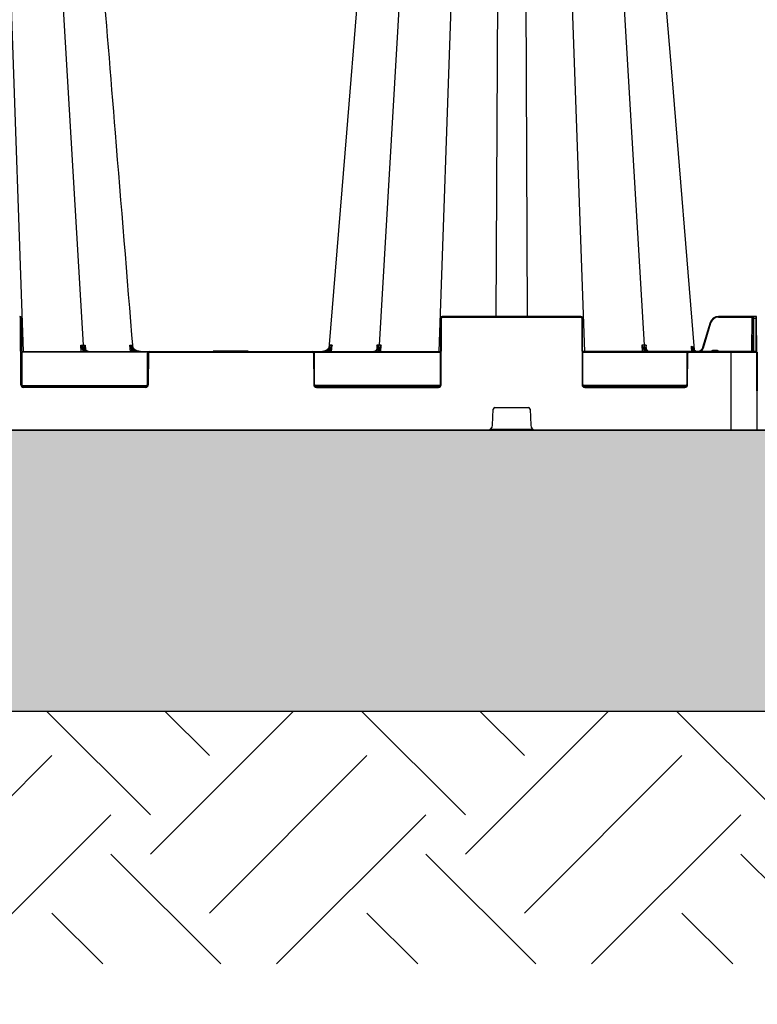
# Model space of a CAD drawing. Units: inches. Extents: x 95 to 119694, y 166 to 11046.
# Drawn here: x 12567 to 12987, y 1233 to 1794 of the extents above; entities that cross this region are included whole.
import ezdxf

# ---------------------------------------------------------------- set-up
doc = ezdxf.new("R2010")
doc.units = ezdxf.units.IN
doc.header["$MEASUREMENT"] = 0
doc.layers.get('0').update_dxf_attribs({"lineweight": 0})
for name, color, linetype, lineweight in [('ACO STORM-BRIXX', 7, 'Continuous', 15), ('Hatch Lines', 7, 'Continuous', 25), ('Hatching', 7, 'Continuous', 0)]:
    doc.layers.add(name, color=color, linetype=linetype, lineweight=lineweight)
doc.styles.add('Text Style 1', font='arial.ttf')
doc.dimstyles.new('Common Dimension Style 1', dxfattribs={"dimtxt": 15.875, "dimasz": 15.875, "dimexe": 15.875, "dimexo": 15.875, "dimgap": 15.875, "dimtad": 0, "dimtih": 1, "dimtoh": 1, "dimdec": 3, "dimzin": 0, "dimdsep": 46, "dimlunit": 4, "dimtxsty": 'Text Style 1', "dimcen": 0, "dimadec": 0, "dimazin": 0, "dimtfac": 1, "dimtdec": 3, "dimtofl": 0, "dimtmove": 0, "dimatfit": 3, "dimfxl": 1, "dimtolj": 1, "dimtzin": 0, "dimarcsym": 0})

msp = doc.modelspace()

# ---------------------------------------------------------------- hatches: boundary and pattern name
at = {"layer": 'Hatching'}
h = msp.add_hatch(dxfattribs=at)
h.set_pattern_fill('EARTH', color=256, scale=20, angle=45)
h.set_pattern_definition([(45, (3368.94, -1802.38), (0, 179.6051), [127, -127]), (45, (3335.27, -1768.7), (0, 179.6051), [127, -127]), (45, (3301.59, -1735.03), (0, 179.6051), [127, -127]), (135, (3301.59, -1712.58), (-179.6051, 0), [127, -127]), (135, (3335.27, -1678.9), (-179.6051, 0), [127, -127]), (135, (3368.94, -1645.23), (-179.6051, 0), [127, -127])])
h.paths.add_polyline_path([(11903.83028, 1255.6769), (18864.55654, 1255.6769), (18864.55654, 3100.18433), (18707.04939, 3100.18433), (18707.04939, 1399.96841), (12061.33742, 1399.96841), (12063.65065, 3121.37789), (11906.14351, 3121.33987)])
h = msp.add_hatch(dxfattribs=at)
h.set_pattern_fill('GRAVEL', color=256, scale=140)
h.set_pattern_definition([(228.01279, (-19.34, -223.332), (-1120, -1260), [18.835, -1864.6723]), (184.96974, (-31.9397, -237.3325), (1680, 140), [32.3215, -3199.8295]), (132.510447, (-64.14, -240.1325), (1400, -1540), [22.7903, -2256.2446]), (267.27369, (-118.74, -275.1325), (140, 2800), [29.4333, -2913.8981]), (292.833654, (-120.14, -304.5325), (-700, 1680), [28.8617, -2857.3122]), (357.27369, (-108.94, -331.1325), (-2800, 140), [29.4333, -2913.8981]), (37.69424, (-79.5397, -332.5325), (-1820, -1400), [38.9241, -3853.4788]), (72.255328, (-48.7397, -308.7325), (980, 3080), [36.7483, -3638.085]), (121.429566, (-37.54, -273.7325), (-1120, 1820), [29.533, -2923.7702]), (175.23636, (-52.94, -248.532), (1540, -140), [33.7165, -1652.1068]), (222.397438, (-86.5397, -245.7325), (-1680, -1540), [43.6027, -4316.6725]), (138.814075, (19.86, -276.532), (-980, 840), [14.8821, -1473.3383]), (171.469234, (8.66, -266.7325), (1820, -280), [28.3132, -2803.0116]), (225, (-19.34, -262.53), (-2e-14, -140), [19.7989, -178.191]), (203.19859, (-29.14, -245.732), (700, 280), [10.6621, -1055.5461]), (291.80141, (-38.94, -249.932), (-140, 420), [15.0784, -738.8447]), (30.96376, (-33.34, -263.932), (420, 280), [24.4901, -791.8432]), (161.56505, (-12.34, -251.332), (280, -140), [17.7087, -425.0101]), (16.38954, (-120.14, -249.9325), (1400, 420), [24.808, -2455.9983]), (70.346176, (-96.34, -242.932), (-560, -1540), [20.8125, -2060.4371]), (293.19859, (-12.34, -223.332), (-280, 700), [21.3241, -1044.8841]), (343.61046, (-3.94, -242.9325), (-1400, 420), [24.808, -2455.9983]), (339.44395, (-120.14, -336.732), (-700, 280), [23.9232, -1172.2373]), (294.77514, (-97.74, -345.132), (-700, 1540), [20.0449, -1984.45]), (66.80141, (-10.94, -363.332), (280, 700), [21.3241, -1044.8841]), (17.354025, (-2.54, -343.7325), (-1820, -560), [23.4683, -2323.3593]), (69.44395, (-79.54, -363.332), (-280, -700), [11.9616, -1184.1989]), (101.30993, (-19.34, -363.332), (-140, 560), [7.1386, -706.7241]), (165.96376, (-20.74, -356.332), (420, -140), [28.8617, -548.3731]), (186.009006, (-48.74, -349.3325), (1400, 140), [26.747, -2647.9492]), (303.69007, (-33.34, -276.532), (-140, 280), [20.1911, -484.5861]), (353.157227, (-22.1397, -293.3325), (2380, -280), [35.2512, -3489.8588]), (60.9454, (12.86, -297.532), (-560, -980), [14.4138, -1426.9744]), (90, (19.86, -284.93), (-140, 140), [8.4, -131.6]), (120.25644, (-51.54, -345.132), (560, -980), [19.4494, -1925.4928]), (48.01279, (-61.34, -328.332), (1120, 1260), [37.6701, -1845.8373]), (0, (-36.14, -300.33), (140, 140), [36.4, -103.6]), (325.304846, (0.26, -300.3325), (1400, -980), [22.136, -2191.4584]), (254.0546, (18.46, -312.932), (-140, -560), [20.3843, -998.8311]), (207.645975, (12.8603, -332.5325), (-2660, -1400), [33.1891, -3285.7264]), (175.42608, (-16.5397, -347.9325), (-1820, 140), [35.1119, -3476.0703])])
h.paths.add_polyline_path([(18707.04939, 3100.18433), (18600.70897, 3100.36859), (18600.52296, 3085.33097), (18424.16132, 3085.42332), (18424.0578, 1559.00528), (12346.95197, 1559.96168), (12347.24419, 1874.12844), (12347.24419, 3095.80609), (12170.77938, 3096.09005), (12170.77938, 3121.47268), (12063.65065, 3121.37789), (12061.33742, 1399.96841), (18707.04939, 1399.96841)])

# ---------------------------------------------------------------- linework, layer by layer
at = {"layer": 'ACO STORM-BRIXX', "color": 0, "linetype": 'ByBlock', "lineweight": -2}
for p, q in [((12554.20536, 2015.65234), (12568.65152, 1605.08638)), ((12578.68053, 2015.71147), (12602.76532, 1608.75278)), ((12795.63471, 2015.71147), (12771.54991, 1608.75278)), ((12820.10988, 2015.65234), (12805.66372, 1605.08638)), ((12840.00811, 2015.65234), (12838.25164, 1625.08638)), ((12854.30713, 2015.65234), (12856.06359, 1625.08638)), ((12874.20535, 2015.65234), (12888.65151, 1605.08638)), ((12898.68053, 2015.71147), (12922.76533, 1608.75278)), ((12938.61927, 1762.23978), (12917.94451, 2015.71078)), ((12761.01319, 1827.42335), (12753.05422, 1729.85564)), ((12951.3648, 1606.00527), (12938.61927, 1762.23978)), ((12753.05422, 1729.85564), (12743.01696, 1606.82045)), ((12567.32782, 1586.08202), (12567.16197, 1624.09074)), ((12567.66197, 1624.09074), (12567.82781, 1586.08202)), ((12806.65327, 1624.09074), (12806.48743, 1586.08202)), ((12806.98742, 1586.08202), (12807.15327, 1624.09074)), ((12807.65327, 1624.58856), (12807.65327, 1625.08638)), ((12886.66198, 1625.08638), (12807.65327, 1625.08638)), ((12807.65327, 1624.58856), (12886.66198, 1624.58856)), ((12886.66198, 1624.58856), (12886.66198, 1625.08638)), ((12887.16197, 1624.09074), (12887.32781, 1586.08202)), ((12887.8278, 1586.08202), (12887.66197, 1624.09074)), ((12965.12778, 1624.58856), (12965.12778, 1625.08638)), ((12986.37618, 1625.08638), (12965.12778, 1625.08638)), ((12965.12778, 1624.58856), (12984.07997, 1624.58856)), ((12984.07997, 1624.58856), (12983.99489, 1605.08638)), ((12984.07997, 1624.58856), (12984.07997, 1625.08638)), ((12984.8278, 1624.09074), (12984.74489, 1605.08638)), ((12984.82998, 1624.58856), (12984.8278, 1624.09074)), ((12985.24489, 1605.08638), (12985.3278, 1624.09074)), ((12985.3278, 1624.09074), (12985.32997, 1625.08638)), ((12985.3278, 1624.09074), (12986.37836, 1624.09074)), ((12986.37618, 1625.08638), (12986.37836, 1624.09074)), ((12986.37836, 1624.09074), (12986.46127, 1605.08638)), ((12986.87835, 1624.09074), (12986.87618, 1624.58856)), ((12986.96344, 1604.58856), (12986.87835, 1624.09074)), ((12960.33864, 1621.52312), (12956.08171, 1607.33329)), ((12956.5606, 1607.19178), (12960.81756, 1621.38163)), ((12601.69818, 1605.08638), (12601.4929, 1608.75352)), ((12603.95035, 1608.75352), (12604.10231, 1606.3031)), ((12629.7944, 1605.08638), (12629.47071, 1608.75534)), ((12630.81413, 1608.75344), (12630.87608, 1608.02969)), ((12743.50111, 1608.75344), (12743.43916, 1608.02969)), ((12744.52084, 1605.08638), (12744.84453, 1608.75534)), ((12770.36489, 1608.75352), (12770.21231, 1606.29309)), ((12772.61706, 1605.08638), (12772.82234, 1608.75352)), ((12921.49289, 1608.75352), (12921.69817, 1605.08638)), ((12924.10231, 1606.3031), (12923.95035, 1608.75352)), ((12950.78336, 1606.03324), (12950.31004, 1606.58901)), ((12951.0641, 1605.82682), (12950.92629, 1607.44318)), ((12567.74488, 1605.08638), (12806.57035, 1605.08638)), ((12639.70124, 1604.58856), (12567.74706, 1604.58856)), ((12602.6768, 1605.77746), (12602.71543, 1605.08638)), ((12604.11295, 1606.13153), (12604.11579, 1606.08561)), ((12630.38472, 1606.23938), (12630.48677, 1605.08638)), ((12639.48743, 1586.08202), (12639.56601, 1604.09074)), ((12640.066, 1604.09074), (12639.98742, 1586.08202)), ((12640.566, 1604.58856), (12640.566, 1605.08638)), ((12640.566, 1604.58856), (12733.74924, 1604.58856)), ((12677.24524, 1605.38638), (12677.07204, 1605.08638)), ((12677.24524, 1605.38638), (12696.82302, 1605.38638)), ((12696.74926, 1605.08638), (12696.57605, 1605.38638)), ((12696.99623, 1605.08638), (12696.82302, 1605.38638)), ((12733.74924, 1604.58856), (12733.74924, 1605.08638)), ((12734.24923, 1604.09074), (12734.32781, 1586.08202)), ((12734.614, 1604.58856), (12806.56818, 1604.58856)), ((12734.82781, 1586.08202), (12734.74923, 1604.09074)), ((12743.93052, 1606.23938), (12743.82847, 1605.08638)), ((12770.20229, 1606.13153), (12770.19944, 1606.08561)), ((12771.63844, 1605.77746), (12771.59981, 1605.08638)), ((12986.46345, 1605.08638), (12887.74489, 1605.08638)), ((12887.74705, 1604.58856), (12947.20124, 1604.58856)), ((12922.71543, 1605.08638), (12922.67679, 1605.77746)), ((12924.11579, 1606.08561), (12924.11284, 1606.1331)), ((12947.066, 1604.09074), (12946.98744, 1586.08202)), ((12947.48743, 1586.08202), (12947.56599, 1604.09074)), ((12948.06598, 1604.58856), (12948.06598, 1605.08638)), ((12948.06598, 1604.58856), (12986.96344, 1604.58856)), ((12949.68592, 1606.31641), (12949.7941, 1605.08638)), ((12950.08876, 1606.35045), (12950.4333, 1605.69056)), ((12950.48662, 1605.08638), (12950.4333, 1605.69056)), ((12950.4333, 1605.69056), (12951.24488, 1605.08638)), ((12961.96656, 1605.5842), (12961.96656, 1605.08638)), ((12964.34869, 1605.5842), (12961.96656, 1605.5842)), ((12964.34869, 1605.5842), (12964.34869, 1605.08638)), ((12972.15762, 1605.08638), (12972.15762, 1560.08638)), ((12987.15763, 1560.08638), (12986.96344, 1604.58856)), ((12987.15763, 1560.08638), (12987.35182, 1604.58856)), ((12567.96304, 1585.5842), (12639.3522, 1585.5842)), ((12568.8278, 1584.58856), (12568.8278, 1585.08638)), ((12568.8278, 1585.08638), (12638.48744, 1585.08638)), ((12638.48744, 1584.58856), (12568.8278, 1584.58856)), ((12638.48744, 1584.58856), (12638.48744, 1585.08638)), ((12806.3522, 1585.5842), (12734.96304, 1585.5842)), ((12805.48744, 1585.08638), (12735.8278, 1585.08638)), ((12735.8278, 1584.58856), (12735.8278, 1585.08638)), ((12735.8278, 1584.58856), (12805.48744, 1584.58856)), ((12805.48744, 1584.58856), (12805.48744, 1585.08638)), ((12946.8522, 1585.5842), (12887.96303, 1585.5842)), ((12945.98745, 1585.08638), (12888.8278, 1585.08638)), ((12888.8278, 1584.58856), (12888.8278, 1585.08638)), ((12888.8278, 1584.58856), (12945.98745, 1584.58856)), ((12945.98745, 1584.58856), (12945.98745, 1585.08638)), ((12837.6199, 1573.08638), (12856.69534, 1573.08638)), ((12836.26856, 1562.97108), (12836.62063, 1572.12482)), ((12857.6946, 1572.12482), (12858.04667, 1562.97108)), ((12987.15763, 1560.08638), (12387.15761, 1560.08638)), ((12859.38943, 1560.5842), (12834.9258, 1560.5842)), ((13587.15765, 1560.08638), (12987.15763, 1560.08638))]:
    msp.add_line(p, q, dxfattribs=at)
for centre, radius, start, end in [((12566.66197, 1624.08638), 1, 0.25, 90), ((12566.66197, 1624.08856), 0.5, 0.25, 90), ((12567.41197, 1595.54774), 28.54409, 89.4981744, 90.5018256), ((12807.65327, 1624.08638), 1, 90, 179.75), ((12806.90327, 1595.54774), 28.54409, 89.4981744, 90.5018256), ((12807.65327, 1624.08856), 0.5, 90, 179.75), ((12886.66197, 1624.08638), 1, 0.25, 90), ((12886.66197, 1624.08856), 0.5, 0.25, 90), ((12887.41197, 1595.5478), 28.54404, 89.4981809, 90.5018191), ((12965.12777, 1620.08638), 5, 90, 163.3007558), ((12965.12777, 1620.08856), 4.5, 90, 163.3007558), ((12984.45498, 1560.36918), 64.22048, 89.6654309, 90.3345691), ((12985.0778, 1595.54937), 28.54247, 89.4981533, 90.5018467), ((12985.32998, 1624.58638), 0.5, 90, 179.75), ((12986.37618, 1624.58638), 0.5, 0.25, 90), ((12986.62836, 1595.54937), 28.54247, 89.4981533, 90.5018467), ((12952.12603, 1592.84339), 29.83243, 73.0615024, 74.0206292), ((12671.87123, 1558.56326), 63.19923, 130.5928291, 131.0289434), ((12702.44401, 1558.56326), 63.19923, 48.9710566, 49.4071709), ((12953.28251, 1607.86419), 2.76201, 184.4813505, 262.1696845), ((12603.35812, 1605.33745), 0.81105, 96.5701092, 147.1452158), ((12604.0836, 1605.96422), 0.17961, 40.1570322, 94.8892061), ((12640.566, 1604.08638), 1, 90, 179.75), ((12639.81601, 1575.50938), 28.58246, 89.4988517, 90.5011483), ((12640.566, 1604.08856), 0.5, 90, 179.75), ((12733.74924, 1604.08638), 1, 0.25, 90), ((12733.74924, 1604.08856), 0.5, 0.25, 90), ((12734.49923, 1575.50938), 28.58246, 89.4988517, 90.5011483), ((12770.23096, 1605.96671), 0.17718, 84.8212144, 142.3403395), ((12770.95712, 1605.33745), 0.81105, 32.8547842, 83.4298908), ((12923.35813, 1605.33742), 0.81108, 96.5711763, 147.1441487), ((12924.08427, 1605.96586), 0.17803, 39.8468765, 95.1494761), ((12947.31599, 1575.50716), 28.58467, 89.4988943, 90.5011057), ((12948.066, 1604.08638), 1, 90, 179.75), ((12948.066, 1604.08856), 0.5, 90, 179.75), ((12991.52524, 1564.06427), 58.49184, 134.1500292, 134.6298826), ((12986.46345, 1604.58638), 0.5, 0.25, 90), ((12568.8278, 1586.08856), 1.5, 180.25, 270), ((12567.57781, 1557.42786), 28.65525, 89.5001286, 90.4998714), ((12568.8278, 1586.08638), 1, 180.25, 270), ((12638.48744, 1586.08856), 1.5, 270, 359.75), ((12638.48744, 1586.08638), 1, 270, 359.75), ((12639.73743, 1557.42836), 28.65475, 89.5001198, 90.4998802), ((12734.57781, 1557.42836), 28.65475, 89.5001198, 90.4998802), ((12735.8278, 1586.08856), 1.5, 180.25, 270), ((12735.8278, 1586.08638), 1, 180.25, 270), ((12805.48744, 1586.08856), 1.5, 270, 359.75), ((12805.48744, 1586.08638), 1, 270, 359.75), ((12806.73743, 1557.42786), 28.65525, 89.5001286, 90.4998714), ((12887.5778, 1557.42843), 28.65468, 89.5001186, 90.4998814), ((12888.8278, 1586.08856), 1.5, 180.25, 270), ((12888.8278, 1586.08638), 1, 180.25, 270), ((12945.98744, 1586.08856), 1.5, 270, 359.75), ((12945.98744, 1586.08638), 1, 270, 359.75), ((12947.23744, 1557.42886), 28.65425, 89.500111, 90.499889), ((12837.6199, 1572.08638), 1, 90, 177.7974018), ((12856.69534, 1572.08638), 1, 2.2025982, 90), ((12833.27079, 1563.08638), 3, 270, 357.7974018), ((12861.04445, 1563.08638), 3, 182.2025982, 270)]:
    msp.add_arc(centre, radius, start, end, dxfattribs=at)
for points, knots in [([(12631.29827, 1606.82045), (12627.95246, 1647.8322), (12621.95339, 1721.3666), (12610.83517, 1857.66261), (12603.06362, 1952.94706), (12597.94466, 2015.70894)], [0, 0, 0, 0, 0.300901216, 0.539518269, 1, 1, 1, 1]), ([(12601.4929, 1608.75352), (12601.70777, 1608.75326), (12602.13649, 1608.75275), (12602.5918, 1608.75278), (12602.76531, 1608.75278), (12602.76532, 1608.75278)], [0, 0, 0, 0, 0.5011856759, 0.9999571623, 1, 1, 1, 1]), ([(12602.6768, 1605.77746), (12602.56763, 1606.00793), (12602.28015, 1606.61489), (12601.8559, 1607.62087), (12601.59819, 1608.39057), (12601.49414, 1608.74925), (12601.4929, 1608.75352)], [0, 0, 0, 0, 0.247424358, 0.651576169, 0.995852764, 1, 1, 1, 1]), ([(12601.4929, 1608.75352), (12601.49473, 1608.7499), (12601.65623, 1608.43155), (12602.05336, 1607.74885), (12602.70637, 1606.85196), (12603.10936, 1606.34095), (12603.26532, 1606.14317)], [0, 0, 0, 0, 0.0039135093, 0.3445357608, 0.7463231337, 1, 1, 1, 1]), ([(12602.76532, 1608.75278), (12602.76534, 1608.75278), (12602.93885, 1608.75278), (12603.39254, 1608.75275), (12603.76411, 1608.75326), (12603.95035, 1608.75352)], [0, 0, 0, 0, 0.000042838, 0.498824423, 1, 1, 1, 1]), ([(12605.58403, 1605.08638), (12605.56135, 1605.08663), (12605.43141, 1605.08803), (12604.98577, 1605.14019), (12604.26356, 1605.46112), (12603.495, 1606.28374), (12602.93835, 1607.4192), (12602.823, 1608.30825), (12602.76532, 1608.75278)], [0, 0, 0, 0, 0.016239745, 0.09305128, 0.319803339, 0.546540651, 0.773268884, 1, 1, 1, 1]), ([(12604.06829, 1606.14317), (12603.95582, 1606.34095), (12603.66523, 1606.85198), (12603.69083, 1607.74879), (12603.84722, 1608.43164), (12603.94919, 1608.7499), (12603.95035, 1608.75352)], [0, 0, 0, 0, 0.25367545, 0.655464976, 0.996085302, 1, 1, 1, 1]), ([(12603.95035, 1608.75352), (12603.94977, 1608.74925), (12603.90095, 1608.3907), (12603.8318, 1607.85003), (12603.88484, 1607.33582), (12603.90267, 1607.16293)], [0, 0, 0, 0, 0.007935211, 0.666448552, 1, 1, 1, 1]), ([(12604.22238, 1606.08191), (12604.21611, 1606.08884), (12604.08956, 1606.22869), (12603.94713, 1606.55441), (12603.9105, 1606.92375), (12603.8913, 1607.1174)], [0, 0, 0, 0, 0.024208863, 0.488379074, 1, 1, 1, 1]), ([(12629.47071, 1608.75534), (12629.47187, 1608.75177), (12629.61706, 1608.30552), (12629.9606, 1607.54246), (12630.51736, 1606.84409), (12630.74881, 1606.55377)], [0, 0, 0, 0, 0.004688354, 0.586241379, 1, 1, 1, 1]), ([(12630.38472, 1606.23938), (12630.27551, 1606.44023), (12630.17576, 1606.64391), (12629.99234, 1607.05692), (12629.90849, 1607.26686), (12629.68122, 1607.89908), (12629.56065, 1608.32586), (12629.47071, 1608.75534)], [0, 0, 0, 0, 0.25, 0.25, 0.5, 0.5, 1, 1, 1, 1]), ([(12630.43966, 1608.75278), (12630.43967, 1608.75278), (12630.54135, 1608.75278), (12630.66422, 1608.75278), (12630.77273, 1608.75325), (12630.81413, 1608.75344)], [0, 0, 0, 0, 0.000037766, 0.618470548, 1, 1, 1, 1]), ([(12634.29008, 1605.08638), (12634.25911, 1605.08663), (12634.08162, 1605.08803), (12633.47286, 1605.14019), (12632.48629, 1605.46113), (12631.43641, 1606.28375), (12630.67604, 1607.41919), (12630.51846, 1608.30825), (12630.43966, 1608.75278)], [0, 0, 0, 0, 0.016239958, 0.093052927, 0.319801729, 0.546539041, 0.773269346, 1, 1, 1, 1]), ([(12630.74881, 1606.55377), (12631.10417, 1606.22628), (12631.81522, 1605.57098), (12633.01893, 1605.14599), (12633.77387, 1605.10232), (12634.04934, 1605.08638)], [0, 0, 0, 0, 0.388200897, 0.776767464, 1, 1, 1, 1]), ([(12632.12492, 1605.88498), (12632.00038, 1605.97474), (12631.88517, 1606.07176), (12631.67157, 1606.28046), (12631.57439, 1606.39128), (12631.31644, 1606.73032), (12631.18251, 1606.97332), (12630.98152, 1607.46575), (12630.91291, 1607.71624), (12630.82585, 1608.22933), (12630.80816, 1608.49105), (12630.81413, 1608.75343)], [0, 0, 0, 0, 0.125, 0.125, 0.25, 0.25, 0.5, 0.5, 0.75, 0.75, 1, 1, 1, 1]), ([(12632.11433, 1606.35284), (12631.92143, 1606.53456), (12631.54148, 1606.8925), (12631.33928, 1607.3254), (12631.23973, 1607.53853)], [0, 0, 0, 0, 0.5076783203, 1, 1, 1, 1]), ([(12635.17858, 1605.08638), (12635.14319, 1605.08664), (12634.92138, 1605.08828), (12634.15863, 1605.15148), (12632.94224, 1605.56664), (12631.79837, 1606.36401), (12631.38875, 1607.06525), (12631.26041, 1607.28496)], [0, 0, 0, 0, 0.0228352074, 0.1431555199, 0.4920056183, 0.8408404508, 1, 1, 1, 1]), ([(12739.13666, 1605.08638), (12739.17204, 1605.08664), (12739.39385, 1605.08828), (12740.15661, 1605.15148), (12741.373, 1605.56663), (12742.51689, 1606.36403), (12742.92653, 1607.06531), (12743.05488, 1607.28505)], [0, 0, 0, 0, 0.022834717, 0.143152445, 0.491995051, 0.840822391, 1, 1, 1, 1]), ([(12740.02515, 1605.08638), (12740.05613, 1605.08663), (12740.23362, 1605.08803), (12740.84238, 1605.14019), (12741.82895, 1605.46113), (12742.87883, 1606.28375), (12743.6392, 1607.41919), (12743.79678, 1608.30825), (12743.87557, 1608.75278)], [0, 0, 0, 0, 0.016239958, 0.093052927, 0.319801729, 0.546539041, 0.773269346, 1, 1, 1, 1]), ([(12743.56643, 1606.55377), (12743.21107, 1606.22628), (12742.50002, 1605.57098), (12741.29631, 1605.14599), (12740.54137, 1605.10232), (12740.2659, 1605.08638)], [0, 0, 0, 0, 0.388200897, 0.776767464, 1, 1, 1, 1]), ([(12742.19032, 1605.88498), (12742.31486, 1605.97474), (12742.43007, 1606.07176), (12742.64367, 1606.28046), (12742.74084, 1606.39128), (12742.99879, 1606.73032), (12743.13273, 1606.97332), (12743.33372, 1607.46575), (12743.40233, 1607.71624), (12743.48939, 1608.22933), (12743.50708, 1608.49105), (12743.50111, 1608.75343)], [0, 0, 0, 0, 0.125, 0.125, 0.25, 0.25, 0.5, 0.5, 0.75, 0.75, 1, 1, 1, 1]), ([(12742.20091, 1606.35284), (12742.3938, 1606.53456), (12742.77378, 1606.89253), (12742.976, 1607.32547), (12743.07557, 1607.53863)], [0, 0, 0, 0, 0.507636683, 1, 1, 1, 1]), ([(12743.87557, 1608.75278), (12743.87557, 1608.75278), (12743.77389, 1608.75278), (12743.65101, 1608.75278), (12743.54251, 1608.75325), (12743.50111, 1608.75344)], [0, 0, 0, 0, 0.000037766, 0.618470548, 1, 1, 1, 1]), ([(12744.84453, 1608.75534), (12744.84336, 1608.75177), (12744.69818, 1608.30552), (12744.35464, 1607.54246), (12743.79788, 1606.84409), (12743.56643, 1606.55377)], [0, 0, 0, 0, 0.004688354, 0.586241379, 1, 1, 1, 1]), ([(12743.93052, 1606.23938), (12744.03973, 1606.44023), (12744.13948, 1606.64391), (12744.3229, 1607.05692), (12744.40675, 1607.26686), (12744.63402, 1607.89908), (12744.75459, 1608.32586), (12744.84453, 1608.75534)], [0, 0, 0, 0, 0.25, 0.25, 0.5, 0.5, 1, 1, 1, 1]), ([(12768.73121, 1605.08638), (12768.75389, 1605.08663), (12768.88382, 1605.08803), (12769.32947, 1605.14019), (12770.05167, 1605.46112), (12770.82024, 1606.28374), (12771.37688, 1607.4192), (12771.49224, 1608.30825), (12771.54991, 1608.75278)], [0, 0, 0, 0, 0.016239745, 0.09305128, 0.319803339, 0.546540651, 0.773268884, 1, 1, 1, 1]), ([(12770.43469, 1607.14976), (12770.43617, 1607.12525), (12770.45366, 1606.8369), (12770.36453, 1606.47013), (12770.13993, 1606.18304), (12770.06788, 1606.09094)], [0, 0, 0, 0, 0.059344527, 0.698223237, 1, 1, 1, 1]), ([(12770.24695, 1606.14317), (12770.35941, 1606.34095), (12770.65001, 1606.85198), (12770.6244, 1607.74879), (12770.46802, 1608.43164), (12770.36605, 1608.7499), (12770.36489, 1608.75352)], [0, 0, 0, 0, 0.25367545, 0.655464976, 0.996085302, 1, 1, 1, 1]), ([(12771.54991, 1608.75278), (12771.5499, 1608.75278), (12771.37638, 1608.75278), (12770.9227, 1608.75275), (12770.55112, 1608.75326), (12770.36489, 1608.75352)], [0, 0, 0, 0, 0.000042838, 0.498824423, 1, 1, 1, 1]), ([(12770.36489, 1608.75352), (12770.36547, 1608.74925), (12770.41429, 1608.3907), (12770.48344, 1607.85), (12770.4304, 1607.3358), (12770.41256, 1607.16291)], [0, 0, 0, 0, 0.0079350219, 0.6664326391, 1, 1, 1, 1]), ([(12772.82234, 1608.75352), (12772.8205, 1608.7499), (12772.65901, 1608.43155), (12772.26188, 1607.74885), (12771.60887, 1606.85196), (12771.20588, 1606.34095), (12771.04992, 1606.14317)], [0, 0, 0, 0, 0.0039135093, 0.3445357608, 0.7463231337, 1, 1, 1, 1]), ([(12772.82234, 1608.75352), (12772.60746, 1608.75326), (12772.17875, 1608.75275), (12771.72344, 1608.75278), (12771.54993, 1608.75278), (12771.54991, 1608.75278)], [0, 0, 0, 0, 0.5011856759, 0.9999571623, 1, 1, 1, 1]), ([(12771.63844, 1605.77746), (12771.74761, 1606.00793), (12772.03508, 1606.61489), (12772.45934, 1607.62087), (12772.71704, 1608.39057), (12772.8211, 1608.74925), (12772.82234, 1608.75352)], [0, 0, 0, 0, 0.247424358, 0.651576169, 0.995852764, 1, 1, 1, 1]), ([(12922.76533, 1608.75278), (12922.76532, 1608.75278), (12922.59181, 1608.75278), (12922.1365, 1608.75275), (12921.70777, 1608.75326), (12921.49289, 1608.75352)], [0, 0, 0, 0, 0.000042837, 0.498811131, 1, 1, 1, 1]), ([(12921.49289, 1608.75352), (12921.49413, 1608.74925), (12921.59838, 1608.39063), (12921.85579, 1607.62084), (12922.28016, 1606.61489), (12922.56763, 1606.00794), (12922.67679, 1605.77746)], [0, 0, 0, 0, 0.004147871, 0.348423773, 0.75257562, 1, 1, 1, 1]), ([(12923.26531, 1606.14317), (12923.10936, 1606.34095), (12922.7064, 1606.85198), (12922.05326, 1607.7488), (12921.6564, 1608.43163), (12921.49473, 1608.7499), (12921.49289, 1608.75352)], [0, 0, 0, 0, 0.253674298, 0.65546313, 0.996085488, 1, 1, 1, 1]), ([(12923.95035, 1608.75352), (12923.77047, 1608.75326), (12923.41156, 1608.75275), (12922.89467, 1608.75278), (12922.76534, 1608.75278), (12922.76533, 1608.75278)], [0, 0, 0, 0, 0.501179264, 0.999961684, 1, 1, 1, 1]), ([(12925.58402, 1605.08638), (12925.56135, 1605.08663), (12925.43143, 1605.08803), (12924.98575, 1605.14019), (12924.26358, 1605.46113), (12923.49498, 1606.28373), (12922.93836, 1607.4192), (12922.82301, 1608.30825), (12922.76533, 1608.75278)], [0, 0, 0, 0, 0.016237983, 0.093050484, 0.31980193, 0.546540898, 0.773268872, 1, 1, 1, 1]), ([(12923.95035, 1608.75352), (12923.94919, 1608.7499), (12923.84722, 1608.43164), (12923.69085, 1607.74879), (12923.66522, 1606.85198), (12923.95582, 1606.34095), (12924.06829, 1606.14317)], [0, 0, 0, 0, 0.0039146997, 0.3445347576, 0.7463244166, 1, 1, 1, 1]), ([(12923.90268, 1607.16292), (12923.88484, 1607.33581), (12923.83179, 1607.85001), (12923.90095, 1608.3907), (12923.94977, 1608.74925), (12923.95035, 1608.75352)], [0, 0, 0, 0, 0.333564665, 0.992064946, 1, 1, 1, 1]), ([(12924.22235, 1606.08194), (12924.21609, 1606.08886), (12924.08947, 1606.22876), (12923.94717, 1606.55439), (12923.91052, 1606.92374), (12923.89131, 1607.1174)], [0, 0, 0, 0, 0.024164812, 0.488355354, 1, 1, 1, 1]), ([(12949.68592, 1606.31641), (12949.6725, 1606.4684), (12949.66457, 1606.61943), (12949.65745, 1606.91997), (12949.65835, 1607.0702), (12949.67127, 1607.50916), (12949.6933, 1607.78833), (12949.72079, 1608.06253)], [0, 0, 0, 0, 0.25, 0.25, 0.5, 0.5, 1, 1, 1, 1]), ([(12949.72079, 1608.06253), (12949.72099, 1608.05835), (12949.72255, 1608.02519), (12949.73083, 1607.87816), (12949.78527, 1607.30063), (12949.95457, 1606.77052), (12950.08873, 1606.35046)], [0, 0, 0, 0, 0.007191195, 0.057006874, 0.252758826, 1, 1, 1, 1]), ([(12950.31005, 1606.58901), (12950.15557, 1606.8013), (12950.02615, 1607.03765), (12949.82811, 1607.53364), (12949.75855, 1607.79634), (12949.72079, 1608.06253)], [0, 0, 0, 0, 0.5, 0.5, 1, 1, 1, 1]), ([(12950.31006, 1606.589), (12950.30221, 1606.56444), (12950.27766, 1606.52945), (12950.20087, 1606.44668), (12950.14869, 1606.39898), (12950.08875, 1606.35047)], [0, 0, 0, 0, 0.5, 0.5, 1, 1, 1, 1]), ([(12956.08168, 1607.33327), (12956.08168, 1607.33325), (12956.08168, 1607.25435), (12955.87042, 1606.85655), (12955.53213, 1606.15608), (12954.68011, 1605.46569), (12953.67064, 1605.08234), (12952.58411, 1605.06387), (12951.56368, 1605.37955), (12951.03546, 1605.82205), (12950.78336, 1606.03324)], [0, 0, 0, 0, 0.0000085455, 0.0361996195, 0.1979443714, 0.3599220004, 0.5225608518, 0.6860236337, 0.8501508447, 1, 1, 1, 1]), ([(12950.92289, 1607.44336), (12950.92321, 1607.43781), (12950.92357, 1607.43137), (12950.92376, 1607.41291), (12950.91757, 1607.20363), (12950.95179, 1606.7663), (12951.18308, 1606.17366), (12951.58631, 1605.70972), (12951.91343, 1605.48158), (12952.07311, 1605.39882), (12952.10527, 1605.38215)], [0, 0, 0, 0, 0.005709324, 0.006643865, 0.020752462, 0.266279448, 0.590489402, 0.815554767, 0.96284695, 1, 1, 1, 1]), ([(12954.90052, 1605.08638), (12954.90301, 1605.08731), (12955.28862, 1605.23167), (12955.88505, 1605.86298), (12956.37807, 1606.6284), (12956.53239, 1607.1047), (12956.5606, 1607.19178)], [0, 0, 0, 0, 0.002910659, 0.451714824, 0.899760904, 1, 1, 1, 1]), ([(12956.08169, 1607.33328), (12956.08185, 1607.33381), (12956.13353, 1607.31887), (12956.31081, 1607.26649), (12956.43532, 1607.22937), (12956.5606, 1607.19179)], [0, 0, 0, 0, 0.5, 0.5, 1, 1, 1, 1]), ([(12603.46482, 1605.08638), (12603.24699, 1605.22782), (12602.96192, 1605.41293), (12602.73122, 1605.70788), (12602.6768, 1605.77746)], [0, 0, 0, 0, 0.76409603, 1, 1, 1, 1]), ([(12603.26532, 1606.14317), (12603.31415, 1606.08237), (12603.60016, 1605.7262), (12604.22706, 1605.21906), (12604.86353, 1605.13061), (12605.18176, 1605.08638)], [0, 0, 0, 0, 0.093324189, 0.546663472, 1, 1, 1, 1]), ([(12605.98325, 1605.08638), (12605.66604, 1605.13062), (12605.03161, 1605.21908), (12604.40433, 1605.72617), (12604.11729, 1606.08237), (12604.06829, 1606.14317)], [0, 0, 0, 0, 0.453333286, 0.90668277, 1, 1, 1, 1]), ([(12632.00785, 1605.08638), (12631.87896, 1605.12883), (12631.23908, 1605.33953), (12630.76406, 1605.83984), (12630.38472, 1606.23938)], [0, 0, 0, 0, 0.201420286, 1, 1, 1, 1]), ([(12631.94353, 1606.03449), (12631.97133, 1606.00873), (12632.43515, 1605.57913), (12633.42459, 1605.27973), (12634.44816, 1605.09564), (12634.90124, 1605.08815), (12635.00821, 1605.08638)], [0, 0, 0, 0, 0.0349283062, 0.5826110215, 0.9014547316, 1, 1, 1, 1]), ([(12635.54426, 1605.08638), (12634.91736, 1605.08638), (12634.31094, 1605.19485), (12633.13836, 1605.62502), (12632.59008, 1605.94471), (12632.11433, 1606.35284)], [0, 0, 0, 0, 0.5, 0.5, 1, 1, 1, 1]), ([(12634.60392, 1605.08638), (12634.19546, 1605.12076), (12633.3946, 1605.18815), (12632.5795, 1605.57049), (12632.19137, 1605.83901), (12632.12492, 1605.88498)], [0, 0, 0, 0, 0.463141912, 0.908097578, 1, 1, 1, 1]), ([(12738.77098, 1605.08638), (12739.39788, 1605.08638), (12740.0043, 1605.19485), (12741.17688, 1605.62502), (12741.72516, 1605.94471), (12742.20091, 1606.35284)], [0, 0, 0, 0, 0.5, 0.5, 1, 1, 1, 1]), ([(12742.37171, 1606.03449), (12742.3439, 1606.00873), (12741.88009, 1605.57913), (12740.89065, 1605.27973), (12739.86708, 1605.09564), (12739.414, 1605.08815), (12739.30703, 1605.08638)], [0, 0, 0, 0, 0.0349283062, 0.5826110215, 0.9014547316, 1, 1, 1, 1]), ([(12739.71132, 1605.08638), (12740.11977, 1605.12076), (12740.92064, 1605.18815), (12741.73574, 1605.57049), (12742.12387, 1605.83901), (12742.19032, 1605.88498)], [0, 0, 0, 0, 0.463141912, 0.908097578, 1, 1, 1, 1]), ([(12742.30739, 1605.08638), (12742.43628, 1605.12883), (12743.07616, 1605.33953), (12743.55118, 1605.83984), (12743.93052, 1606.23938)], [0, 0, 0, 0, 0.201420286, 1, 1, 1, 1]), ([(12768.33199, 1605.08638), (12768.6492, 1605.13062), (12769.28363, 1605.21908), (12769.91091, 1605.72617), (12770.19795, 1606.08237), (12770.24695, 1606.14317)], [0, 0, 0, 0, 0.453333286, 0.90668277, 1, 1, 1, 1]), ([(12771.04992, 1606.14317), (12771.00109, 1606.08237), (12770.71508, 1605.7262), (12770.08818, 1605.21906), (12769.45171, 1605.13061), (12769.13347, 1605.08638)], [0, 0, 0, 0, 0.093324189, 0.546663472, 1, 1, 1, 1]), ([(12770.85042, 1605.08638), (12771.06824, 1605.22782), (12771.35331, 1605.41293), (12771.58402, 1605.70788), (12771.63844, 1605.77746)], [0, 0, 0, 0, 0.76409603, 1, 1, 1, 1]), ([(12922.67679, 1605.77746), (12922.73121, 1605.70788), (12922.96192, 1605.41293), (12923.24699, 1605.22782), (12923.46481, 1605.08638)], [0, 0, 0, 0, 0.23590397, 1, 1, 1, 1]), ([(12925.18176, 1605.08638), (12924.86353, 1605.13061), (12924.22705, 1605.21906), (12923.60018, 1605.72621), (12923.31414, 1606.08237), (12923.26531, 1606.14317)], [0, 0, 0, 0, 0.453336012, 0.906673224, 1, 1, 1, 1]), ([(12924.06829, 1606.14317), (12924.11729, 1606.08237), (12924.40433, 1605.72617), (12925.03161, 1605.21908), (12925.66604, 1605.13062), (12925.98325, 1605.08638)], [0, 0, 0, 0, 0.093317067, 0.546665757, 1, 1, 1, 1]), ([(12961.96656, 1605.5842), (12961.84527, 1605.57131), (12961.60295, 1605.54556), (12961.27611, 1605.36612), (12961.12593, 1605.17878), (12961.05187, 1605.08638)], [0, 0, 0, 0, 0.33680298, 0.672916802, 1, 1, 1, 1]), ([(12965.26335, 1605.08638), (12965.18929, 1605.17878), (12965.03912, 1605.36611), (12964.7123, 1605.54557), (12964.46998, 1605.57131), (12964.34869, 1605.5842)], [0, 0, 0, 0, 0.32709111, 0.663188873, 1, 1, 1, 1])]:
    msp.add_open_spline(points, degree=3, knots=knots, dxfattribs=at)
for points in [[(12629.47071, 1608.75534), (12629.86704, 1608.75346), (12630.19177, 1608.75259), (12630.43966, 1608.75278)], [(12744.84453, 1608.75534), (12744.44819, 1608.75346), (12744.12347, 1608.75259), (12743.87558, 1608.75278)], [(12949.72079, 1608.06253), (12950.05105, 1607.89352), (12950.3182, 1607.7564), (12950.52895, 1607.64838)], [(12950.52906, 1607.64703), (12950.60233, 1607.60943), (12950.66968, 1607.57487), (12950.73137, 1607.54321)], [(12950.73137, 1607.54321), (12950.80409, 1607.5059), (12950.86906, 1607.47259), (12950.92644, 1607.4432)], [(12949.68592, 1606.31641), (12949.76202, 1606.32241), (12949.90992, 1606.3349), (12950.08874, 1606.35045)]]:
    msp.add_open_spline(points, degree=3, dxfattribs=at)
at = {"layer": 'Hatch Lines'}
for points in [[(11906.14351, 3121.33987), (12063.65065, 3121.37789), (12061.33742, 1399.96841), (18707.04939, 1399.96841), (18707.04939, 3100.18433), (18864.55654, 3100.18433)], [(18707.04939, 3100.18433), (18600.70897, 3100.36859), (18600.52296, 3085.33097), (18424.16132, 3085.42332), (18424.0578, 1559.00528), (12346.95197, 1559.96168), (12347.24419, 1874.12844), (12347.24419, 1874.12844), (12347.24419, 3095.80609), (12170.77938, 3096.09005), (12170.77938, 3121.47268), (12063.65065, 3121.37789), (12061.33742, 1399.96841), (18707.04939, 1399.96841), (18707.04939, 3100.18433)]]:
    msp.add_lwpolyline(points, dxfattribs=at)

# ---------------------------------------------------------------- leaders
at = {"linetype": 'Continuous', "lineweight": 0, "annotation_type": 0, "has_hookline": 1, "hookline_direction": 1}
for points, text_width in [([(13804.82306, 1734.82308), (13799.62426, 976.34873), (13749.62426, 976.34873)], 2392.06489), ([(14484.35449, 1459.36022), (14478.59585, 401.37888), (14411.23763, 397.89419)], 2022.02821)]:
    msp.add_leader(points, dimstyle='Common Dimension Style 1', override={"dimtxt": 92.307692, "dimasz": 50, "dimpost": ''}, dxfattribs=dict(at, text_width=text_width))

doc.saveas('drawing.dxf')
